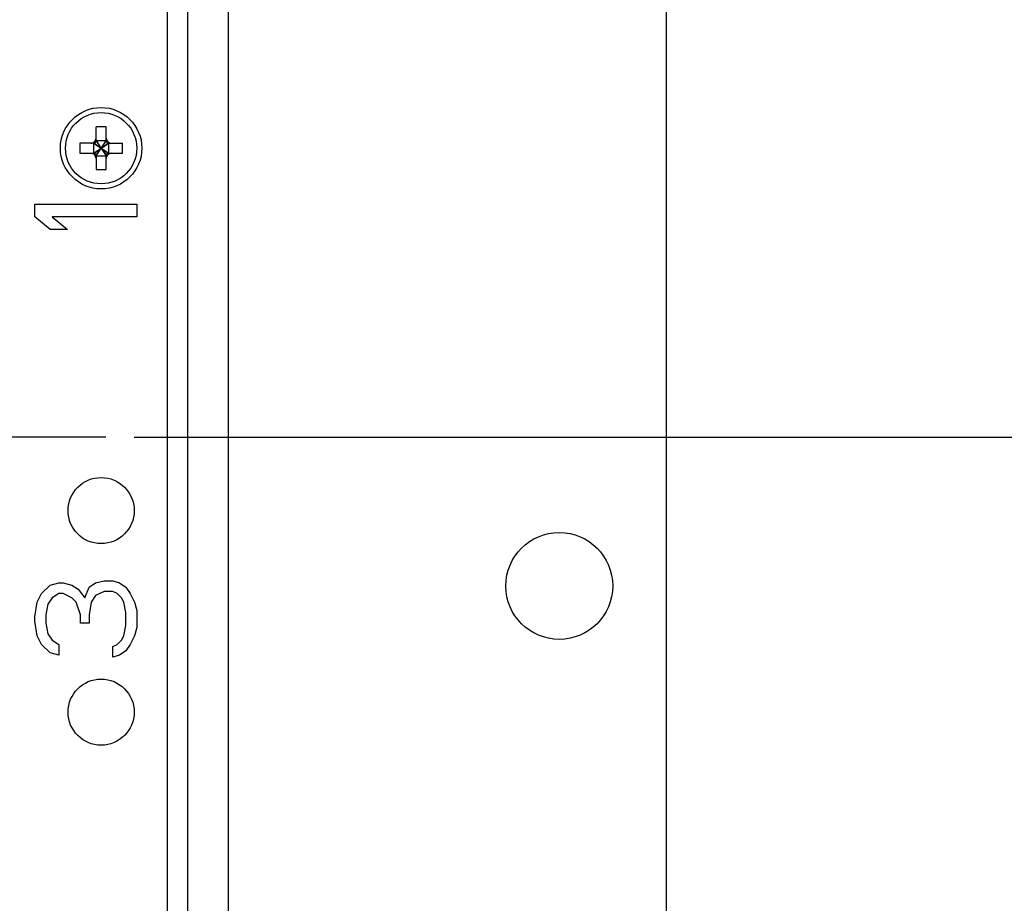
# Model space of a CAD drawing. Units: inches. Extents: x 1042 to 1170, y 70 to 175.
# Drawn here: x 1086 to 1089, y 83 to 87 of the extents above; entities that cross this region are included whole.
import ezdxf

# ---------------------------------------------------------------- set-up
doc = ezdxf.new("R2010")
doc.units = ezdxf.units.IN
doc.header["$PDSIZE"] = 0.5
doc.linetypes.add('CENTER', pattern=[0.6, 0.375, -0.075, 0.075, -0.075])
doc.layers.get('0').update_dxf_attribs({"linetype": 'CONTINUOUS'})
doc.layers.get('Defpoints').update_dxf_attribs({"linetype": 'CONTINUOUS'})
doc.layers.add('Text', color=9, linetype='CONTINUOUS')
doc.styles.get("Standard").update_dxf_attribs({"font": 'arial.ttf', "width": 0.8})
doc.dimstyles.get("Standard").update_dxf_attribs({"dimtxt": 15, "dimasz": 12.5, "dimexe": 1.5, "dimexo": 0.5, "dimtad": 1, "dimdsep": 46, "dimtxsty": 'Standard', "dimblk": '_FILLED', "dimcen": 0.09, "dimazin": 2, "dimtol": 1, "dimtp": 0.01, "dimtm": 0.01, "dimtfac": 1, "dimtofl": 0, "dimtmove": 0, "dimatfit": 3, "dimldrblk": '_FILLED', "dimfxl": 1, "dimtolj": 1, "dimarcsym": 0})

# ---------------------------------------------------------------- blocks, each defined once
blk = doc.blocks.new('_FILLED')
at = {"color": 0, "linetype": 'ByBlock'}
blk.add_solid([(0, 0), (-1, 0.2), (-1, -0.2)], dxfattribs=at)
blk = doc.blocks.new('*D12')
at = {"layer": 'Defpoints', "color": 0, "transparency": 16777216}
for p in [(1086.0179, 84.9657), (1091.7675, 84.9657), (1086.3341, 78.3188)]:
    blk.add_point(p, dxfattribs=at)
at = {"layer": 'Text', "color": 0, "lineweight": -2, "transparency": 16777216}
for p, q in [((1086.0491, 84.9657), (1091.8613, 84.9657)), ((1091.7675, 84.1845), (1091.7675, 82.3063)), ((1091.7675, 79.1001), (1091.7675, 80.9782)), ((1086.3653, 78.3188), (1091.8613, 78.3188))]:
    blk.add_line(p, q, dxfattribs=at)
at = {"layer": 'Text', "color": 0, "lineweight": -2, "transparency": 16777216, "xscale": 0.78125, "yscale": 0.78125, "zscale": 0.78125}
for p, rotation in [((1091.7675, 84.9657), 90), ((1091.7675, 78.3188), 270)]:
    blk.add_blockref('_FILLED', p, dxfattribs=dict(at, rotation=rotation))
at = {"layer": 'Text', "color": 0, "lineweight": 0, "transparency": 16777216, "insert": (1091.7675, 82.2673), "char_height": 0.9375, "width": 5.25, "attachment_point": 2, "line_spacing_factor": 0.9}
blk.add_mtext('\\A1;6.7"', dxfattribs=at)
blk = doc.blocks.new('*D13')
at = {"layer": 'Defpoints', "color": 0, "transparency": 16777216}
for p in [(1083.4282, 90.4579), (1094.0531, 90.4579), (1086.3341, 78.3188)]:
    blk.add_point(p, dxfattribs=at)
at = {"layer": 'Text', "color": 0, "lineweight": -2, "transparency": 16777216}
for p, q in [((1083.4594, 90.4579), (1094.1469, 90.4579)), ((1094.0531, 89.6767), (1094.0531, 85.0524)), ((1094.0531, 79.1001), (1094.0531, 83.7243)), ((1086.3653, 78.3188), (1094.1469, 78.3188))]:
    blk.add_line(p, q, dxfattribs=at)
at = {"layer": 'Text', "color": 0, "lineweight": -2, "transparency": 16777216, "xscale": 0.78125, "yscale": 0.78125, "zscale": 0.78125}
for p, rotation in [((1094.0531, 90.4579), 90), ((1094.0531, 78.3188), 270)]:
    blk.add_blockref('_FILLED', p, dxfattribs=dict(at, rotation=rotation))
at = {"layer": 'Text', "color": 0, "lineweight": 0, "transparency": 16777216, "insert": (1094.0531, 85.0134), "char_height": 0.9375, "width": 5.25, "attachment_point": 2, "line_spacing_factor": 0.9}
blk.add_mtext('\\A1;12.2"', dxfattribs=at)

msp = doc.modelspace()

# ---------------------------------------------------------------- linework, layer by layer
at = {"linetype": 'Continuous'}
for p, q in [((1086.17684, 92.84121), (1086.17684, 81.05038)), ((1086.25545, 81.05038), (1086.25545, 92.84121)), ((1086.41266, 81.05038), (1086.41266, 92.84121)), ((1088.10268, 92.6447), (1088.10268, 81.2469)), ((1085.94103, 86.16367), (1085.90172, 86.16367)), ((1085.90172, 86.10865), (1085.90172, 86.16367)), ((1085.94103, 86.10865), (1085.94103, 86.16367)), ((1085.89386, 86.10079), (1085.83884, 86.10079)), ((1085.83884, 86.10079), (1085.83884, 86.06148)), ((1085.89229, 86.10079), (1085.95046, 86.06148)), ((1085.89229, 86.06148), (1085.95046, 86.10079)), ((1085.89229, 86.10079), (1085.89229, 86.06148)), ((1085.89386, 86.10079), (1085.94889, 86.06148)), ((1085.89386, 86.06148), (1085.94889, 86.10079)), ((1085.94103, 86.11022), (1085.90172, 86.11022)), ((1085.90172, 86.11022), (1085.94103, 86.05205)), ((1085.90172, 86.05205), (1085.94103, 86.11022)), ((1085.90172, 86.10865), (1085.94103, 86.05362)), ((1085.90172, 86.05362), (1085.94103, 86.10865)), ((1085.94889, 86.10079), (1086.00391, 86.10079)), ((1085.95046, 86.06148), (1085.95046, 86.10079)), ((1086.00391, 86.06148), (1086.00391, 86.10079)), ((1085.83884, 86.06148), (1085.89386, 86.06148)), ((1085.94889, 86.06148), (1086.00391, 86.06148)), ((1085.90172, 86.05362), (1085.90172, 85.9986)), ((1085.90172, 86.05205), (1085.94103, 86.05205)), ((1085.94103, 85.9986), (1085.94103, 86.05362)), ((1085.90172, 85.9986), (1085.94103, 85.9986)), ((1085.66591, 85.86497), (1086.05893, 85.86497)), ((1085.66591, 85.81584), (1085.66591, 85.86497)), ((1086.05893, 85.86497), (1086.05893, 85.81584)), ((1085.72444, 85.76671), (1085.66591, 85.81584)), ((1086.05893, 85.81584), (1085.73281, 85.81584)), ((1085.73281, 85.81584), (1085.79134, 85.76671)), ((1085.79134, 85.76671), (1085.72444, 85.76671)), ((1085.69099, 84.36164), (1085.72444, 84.39439)), ((1085.72444, 84.39439), (1085.75789, 84.40258)), ((1085.75789, 84.40258), (1085.77462, 84.40258)), ((1085.77462, 84.40258), (1085.80807, 84.39439)), ((1085.80807, 84.39439), (1085.83315, 84.37801)), ((1085.87496, 84.3862), (1085.90005, 84.40258)), ((1085.90005, 84.40258), (1085.9335, 84.41077)), ((1085.9335, 84.41077), (1085.96695, 84.41077)), ((1085.96695, 84.41077), (1085.99204, 84.40258)), ((1085.99204, 84.40258), (1086.01712, 84.3862)), ((1085.67427, 84.32889), (1085.69099, 84.36164)), ((1085.75789, 84.36164), (1085.73281, 84.34526)), ((1085.77462, 84.36164), (1085.75789, 84.36164)), ((1085.80807, 84.34526), (1085.77462, 84.36164)), ((1085.83315, 84.37801), (1085.85824, 84.34526)), ((1085.85824, 84.34526), (1085.87496, 84.3862)), ((1085.90005, 84.35345), (1085.88333, 84.32889)), ((1085.9335, 84.36983), (1085.90005, 84.35345)), ((1085.96695, 84.36983), (1085.9335, 84.36983)), ((1085.98367, 84.36164), (1085.96695, 84.36983)), ((1086.0004, 84.34526), (1085.98367, 84.36164)), ((1086.01712, 84.3862), (1086.03385, 84.36164)), ((1086.03385, 84.36164), (1086.05057, 84.32889)), ((1085.66591, 84.27157), (1085.67427, 84.32889)), ((1085.71608, 84.3207), (1085.70772, 84.27976)), ((1085.73281, 84.34526), (1085.71608, 84.3207)), ((1085.82479, 84.32889), (1085.80807, 84.34526)), ((1085.84152, 84.27976), (1085.82479, 84.32889)), ((1085.88333, 84.32889), (1085.87496, 84.27976)), ((1086.00876, 84.32889), (1086.0004, 84.34526)), ((1086.01712, 84.28795), (1086.00876, 84.32889)), ((1086.05057, 84.32889), (1086.05893, 84.29613)), ((1085.70772, 84.27976), (1085.70772, 84.24701)), ((1085.84152, 84.24701), (1085.84152, 84.27976)), ((1085.87496, 84.27976), (1085.87496, 84.24701)), ((1086.01712, 84.23882), (1086.01712, 84.28795)), ((1086.05893, 84.29613), (1086.05893, 84.23063)), ((1085.66591, 84.25519), (1085.66591, 84.27157)), ((1085.67427, 84.19788), (1085.66591, 84.25519)), ((1085.70772, 84.24701), (1085.71608, 84.20607)), ((1085.87496, 84.24701), (1085.84152, 84.24701)), ((1086.00876, 84.19788), (1086.01712, 84.23882)), ((1085.71608, 84.20607), (1085.73281, 84.1815)), ((1086.05893, 84.23063), (1086.05057, 84.19788)), ((1085.69099, 84.16512), (1085.67427, 84.19788)), ((1085.72444, 84.13237), (1085.69099, 84.16512)), ((1085.73281, 84.1815), (1085.75789, 84.16512)), ((1085.75789, 84.16512), (1085.75789, 84.12418)), ((1085.96695, 84.15694), (1085.98367, 84.16512)), ((1085.98367, 84.16512), (1086.0004, 84.1815)), ((1086.0004, 84.1815), (1086.00876, 84.19788)), ((1086.03385, 84.16512), (1086.01712, 84.14056)), ((1086.05057, 84.19788), (1086.03385, 84.16512)), ((1085.75789, 84.12418), (1085.72444, 84.13237)), ((1085.96695, 84.116), (1085.96695, 84.15694)), ((1085.99204, 84.12418), (1085.96695, 84.116)), ((1086.01712, 84.14056), (1085.99204, 84.12418))]:
    msp.add_line(p, q, dxfattribs=at)
at = {"linetype": 'CENTER'}
msp.add_line((1085.93926, 84.96572), (1084.87346, 84.96572), dxfattribs=at)
at = {"linetype": 'Continuous'}
for centre, radius in [((1085.92138, 86.08113), 0.15721), ((1085.92138, 86.08113), 0.13756), ((1085.92138, 84.68196), 0.12773), ((1087.69, 84.39112), 0.20634), ((1085.92138, 83.90376), 0.12773)]:
    msp.add_circle(centre, radius, dxfattribs=at)
for centre, radius, start, end in [((1085.88207, 86.12044), 0.01965, 269.99966, 359.99981), ((1085.89386, 86.10865), 0.00786, 270, 0), ((1085.96068, 86.12044), 0.01965, 179.99966, 269.99981), ((1085.94889, 86.10865), 0.00786, 180, 270), ((1085.88207, 86.04183), 0.01965, 359.99966, 89.99981), ((1085.89386, 86.05362), 0.00786, 0, 90), ((1085.96068, 86.04183), 0.01965, 89.99966, 179.99981), ((1085.94889, 86.05362), 0.00786, 90, 180)]:
    msp.add_arc(centre, radius, start, end, dxfattribs=at)

# ---------------------------------------------------------------- dimensions: what is measured, and where the dimension line sits
at = {"layer": 'Text', "lineweight": 0}
for base, p2, text, picture, middle in [((1094.05312, 90.45793), (1083.42817, 90.45793), '12.2"', '*D13', (1094.05312, 84.38838)), ((1091.76752, 84.96572), (1086.01786, 84.96572), '6.7"', '*D12', (1091.76752, 81.64228))]:
    dim = msp.add_linear_dim(base=base, p1=(1086.33405, 78.31884), p2=p2, angle=90, text=text, dimstyle='Standard', override={"dimscale": 0.0625, "dimtad": 0, "dimtih": 1, "dimtoh": 1, "dimdec": 4, "dimzin": 0, "dimcen": 26.73, "dimadec": 0, "dimazin": 0, "dimtdec": 4, "dimtzin": 0}, dxfattribs=at)
    dim.commit()
    dim.dimension.update_dxf_attribs({"geometry": picture, "text_midpoint": middle, "dimtype": 160})

# ---------------------------------------------------------------- leaders
at = {"layer": 'Text', "lineweight": 0, "annotation_type": 0, "has_hookline": 1, "hookline_direction": 0, "text_width": 9.40518}
msp.add_leader([(1084.64689, 85.13247), (1089.97563, 93.77438), (1090.77148, 93.79062)], dimstyle='Standard', override={"dimscale": 0.0625, "dimtad": 0, "dimtih": 1, "dimtoh": 1, "dimdec": 4, "dimzin": 0, "dimcen": 26.73, "dimadec": 0, "dimazin": 0, "dimtdec": 4, "dimtzin": 0}, dxfattribs=at)

doc.saveas('drawing.dxf')
